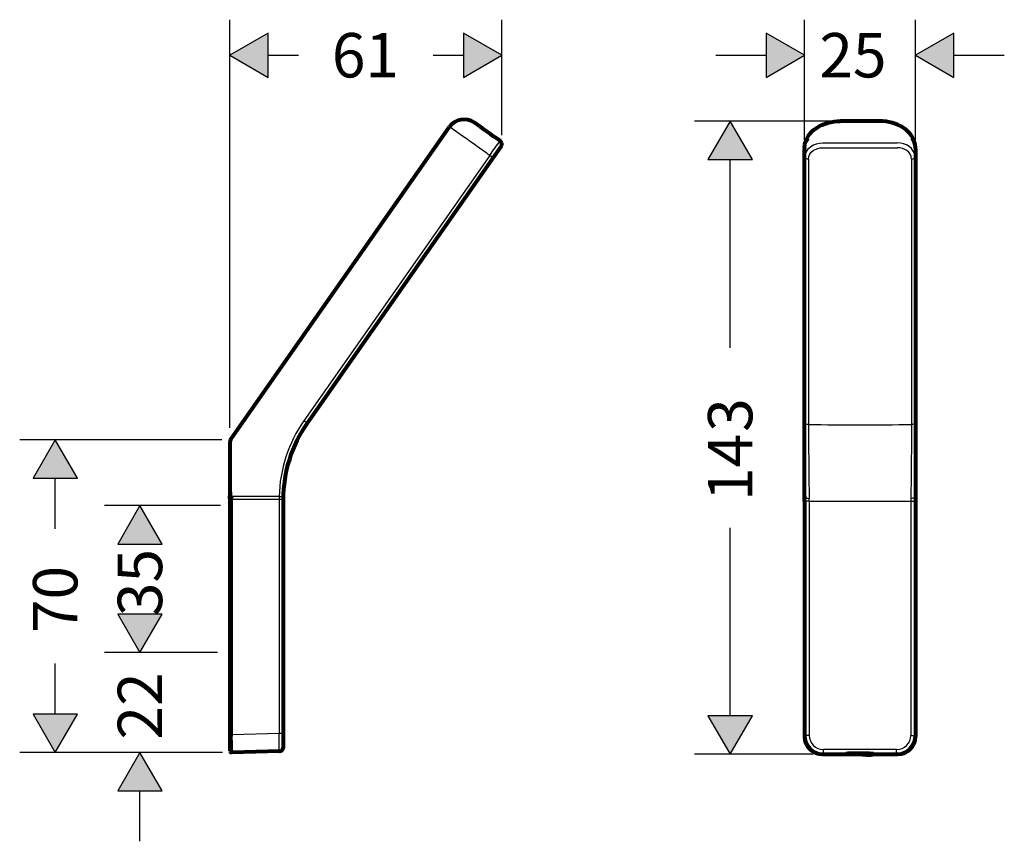
# Model space of a CAD drawing. Units: inches. Extents: x -1 to 220, y -294 to -109.
import ezdxf

# ---------------------------------------------------------------- set-up
doc = ezdxf.new("R2010")
doc.units = ezdxf.units.IN
doc.header["$MEASUREMENT"] = 0
doc.layers.add('Layer 1', color=7, linetype='Continuous')

msp = doc.modelspace()

# ---------------------------------------------------------------- hatches: boundary and pattern name
at = {"layer": 'Layer 1'}
h = msp.add_hatch(color=256, dxfattribs=at)
h.dxf.hatch_style = 2
h.paths.add_polyline_path([(54.65, -112.36), (45.99, -117.36), (54.65, -122.36)])
h = msp.add_hatch(color=256, dxfattribs=at)
h.dxf.hatch_style = 2
h.paths.add_polyline_path([(98.58, -122.36), (107.24, -117.36), (98.58, -112.36)])
h = msp.add_hatch(color=256, dxfattribs=at)
h.dxf.hatch_style = 2
h.paths.add_polyline_path([(166.76, -122.35), (175.42, -117.36), (166.76, -112.36)])
h = msp.add_hatch(color=256, dxfattribs=at)
h.dxf.hatch_style = 2
h.paths.add_polyline_path([(209.08, -112.36), (200.42, -117.35), (209.08, -122.36)])
h = msp.add_hatch(color=256, dxfattribs=at)
h.dxf.hatch_style = 2
h.paths.add_polyline_path([(163.67, -140.87), (158.67, -132.21), (153.67, -140.87)])
h = msp.add_hatch(color=256, dxfattribs=at)
h.dxf.hatch_style = 2
h.paths.add_polyline_path([(11.65, -212.61), (6.65, -203.95), (1.65, -212.61)])
h = msp.add_hatch(color=256, dxfattribs=at)
h.dxf.hatch_style = 2
h.paths.add_polyline_path([(30.73, -227.47), (25.73, -218.81), (20.73, -227.47)])
h = msp.add_hatch(color=256, dxfattribs=at)
h.dxf.hatch_style = 2
h.paths.add_polyline_path([(20.73, -243.25), (25.73, -251.91), (30.73, -243.25)])
h = msp.add_hatch(color=256, dxfattribs=at)
h.dxf.hatch_style = 2
h.paths.add_polyline_path([(1.65, -265.74), (6.65, -274.4), (11.65, -265.74)])
h = msp.add_hatch(color=256, dxfattribs=at)
h.dxf.hatch_style = 2
h.paths.add_polyline_path([(153.67, -266.15), (158.67, -274.81), (163.67, -266.15)])
h = msp.add_hatch(color=256, dxfattribs=at)
h.dxf.hatch_style = 2
h.paths.add_polyline_path([(30.73, -283.06), (25.73, -274.4), (20.73, -283.06)])

# ---------------------------------------------------------------- linework, layer by layer
at = {"layer": 'Layer 1', "lineweight": 30}
for points in [[(45.99, -201.29), (45.99, -109.36)], [(107.24, -135.36), (107.24, -109.36)], [(175.42, -136.41), (175.42, -109.36)], [(200.42, -136.41), (200.42, -109.36)], [(54.65, -112.36), (45.99, -117.36), (54.65, -122.36), (54.65, -112.36)], [(98.58, -122.36), (107.24, -117.36), (98.58, -112.36), (98.58, -122.36)], [(166.76, -122.35), (175.42, -117.36), (166.76, -112.36), (166.76, -122.35)], [(209.08, -112.36), (200.42, -117.36), (209.08, -122.35), (209.08, -112.36)], [(54.65, -117.36), (61.45, -117.36)], [(91.79, -117.36), (98.58, -117.36)], [(155.42, -117.36), (166.76, -117.36)], [(209.08, -117.36), (220.42, -117.36)], [(181.42, -132.21), (150.67, -132.21)], [(163.67, -140.87), (158.67, -132.21), (153.67, -140.87), (163.67, -140.87)], [(101.81, -137.98), (101.79, -137.97)], [(101.87, -138.02), (101.81, -137.98)], [(101.81, -137.98), (101.81, -137.98)], [(101.87, -138.02), (101.81, -137.98)], [(101.87, -138.02), (101.87, -138.02)], [(107.04, -137.78), (107.1, -137.82)], [(175.42, -138.42), (175.42, -138.4)], [(175.42, -138.42), (175.52, -140.32)], [(175.42, -138.42), (175.42, -138.42)], [(175.42, -217.16), (175.42, -138.42)], [(200.42, -138.42), (200.31, -140.32)], [(200.42, -138.4), (200.42, -138.42)], [(200.42, -138.42), (200.42, -138.42)], [(200.42, -138.42), (200.42, -217.16)], [(104.52, -139.92), (62.67, -199.68)], [(105.15, -140.36), (63.31, -200.12)], [(105.15, -140.36), (104.52, -139.92)], [(158.67, -183.26), (158.67, -140.87)], [(175.52, -140.32), (175.52, -200.08)], [(176.3, -140.76), (176.3, -200.52)], [(199.53, -140.76), (199.53, -200.52)], [(200.31, -140.32), (200.31, -200.08)], [(63.31, -200.12), (62.67, -199.68)], [(63.31, -200.12), (63.42, -200.2)], [(44.14, -203.95), (-1.35, -203.95)], [(11.65, -212.61), (6.65, -203.95), (1.65, -212.61), (11.65, -212.61)], [(6.65, -224.01), (6.65, -212.61)], [(46.34, -217.29), (45.99, -217.29)], [(46.34, -217.29), (46.33, -216.55)], [(46.33, -216.55), (46.63, -216.76)], [(46.34, -217.29), (46.34, -217.41)], [(46.63, -216.76), (46.66, -216.76)], [(46.66, -216.76), (46.68, -216.72)], [(46.71, -216.79), (46.66, -216.76)], [(46.68, -216.72), (46.74, -216.76)], [(46.71, -216.79), (46.74, -216.76)], [(57.09, -216.75), (46.74, -216.76)], [(175.69, -217.15), (175.42, -217.16)], [(175.42, -217.19), (175.42, -217.16)], [(175.42, -217.19), (175.42, -217.18)], [(175.42, -217.81), (175.42, -217.19)], [(200.15, -217.15), (200.42, -217.16)], [(200.42, -217.16), (200.42, -217.19)], [(200.42, -217.19), (200.42, -217.18)], [(200.42, -217.19), (200.42, -217.81)], [(43.89, -218.81), (17.73, -218.81)], [(30.73, -227.47), (25.73, -218.81), (20.73, -227.47), (30.73, -227.47)], [(45.99, -217.41), (46.34, -217.41)], [(46.34, -217.41), (46.34, -270.41)], [(46.34, -217.41), (46.47, -217.41)], [(46.47, -217.41), (46.47, -270.41)], [(57.08, -217.41), (46.52, -217.41)], [(46.52, -217.41), (46.52, -270.41)], [(57.86, -217.41), (57.08, -217.41)], [(57.08, -217.41), (57.08, -270.13)], [(57.86, -217.41), (57.86, -270.13)], [(57.86, -217.41), (57.99, -217.41)], [(175.7, -217.81), (175.42, -217.81)], [(175.42, -217.81), (175.42, -270.81)], [(176.48, -217.81), (175.7, -217.81)], [(175.7, -217.81), (175.7, -270.54)], [(176.48, -217.81), (176.48, -270.54)], [(176.48, -217.81), (199.36, -217.81)], [(199.36, -217.81), (200.14, -217.81)], [(199.36, -217.81), (199.36, -270.54)], [(200.14, -217.81), (200.14, -270.54)], [(200.14, -217.81), (200.42, -217.81)], [(200.42, -217.81), (200.42, -270.81)], [(158.67, -266.15), (158.67, -223.77)], [(20.73, -243.25), (25.73, -251.91), (30.73, -243.25), (20.73, -243.25)], [(43.19, -251.91), (17.73, -251.91)], [(6.65, -265.74), (6.65, -254.35)], [(1.65, -265.74), (6.65, -274.4), (11.65, -265.74), (1.65, -265.74)], [(153.67, -266.15), (158.67, -274.81), (163.67, -266.15), (153.67, -266.15)], [(45.99, -270.41), (46.34, -270.41)], [(46.47, -270.41), (46.34, -270.41)], [(46.52, -270.41), (46.47, -270.41)], [(57.08, -270.13), (46.52, -270.41)], [(57.86, -270.13), (57.08, -270.13)], [(175.7, -270.54), (175.42, -270.81)], [(176.48, -270.54), (175.7, -270.54)], [(199.36, -270.54), (200.14, -270.54)], [(200.14, -270.54), (200.42, -270.81)], [(175.42, -270.81), (175.42, -270.81)], [(200.42, -270.81), (200.42, -270.81)], [(44.34, -274.4), (-1.35, -274.4)], [(30.73, -283.06), (25.73, -274.4), (20.73, -283.06), (30.73, -283.06)], [(57.92, -273.33), (57.99, -273.33)], [(177.42, -274.81), (150.67, -274.81)], [(179.7, -274.53), (179.42, -274.81)], [(179.42, -274.81), (179.42, -274.81)], [(179.42, -274.81), (196.42, -274.81)], [(196.14, -274.53), (196.42, -274.81)], [(196.42, -274.81), (196.42, -274.81)], [(25.73, -294.41), (25.73, -283.06)]]:
    msp.add_lwpolyline(points, dxfattribs=at)
at = {"layer": 'Layer 1', "lineweight": 0}
for points in [[(54.65, -112.36), (45.99, -117.36), (54.65, -122.36), (54.65, -112.36)], [(98.58, -122.36), (107.24, -117.36), (98.58, -112.36), (98.58, -122.36)], [(166.76, -122.35), (175.42, -117.36), (166.76, -112.36), (166.76, -122.35)], [(209.08, -112.36), (200.42, -117.35), (209.08, -122.36), (209.08, -112.36)], [(163.67, -140.87), (158.67, -132.21), (153.67, -140.87), (163.67, -140.87)], [(11.65, -212.61), (6.65, -203.95), (1.65, -212.61), (11.65, -212.61)], [(30.73, -227.47), (25.73, -218.81), (20.73, -227.47), (30.73, -227.47)], [(20.73, -243.25), (25.73, -251.91), (30.73, -243.25), (20.73, -243.25)], [(1.65, -265.74), (6.65, -274.4), (11.65, -265.74), (1.65, -265.74)], [(153.67, -266.15), (158.67, -274.81), (163.67, -266.15), (153.67, -266.15)], [(30.73, -283.06), (25.73, -274.4), (20.73, -283.06), (30.73, -283.06)]]:
    msp.add_lwpolyline(points, dxfattribs=at)
at = {"layer": 'Layer 1', "lineweight": 80}
for points in [[(192.42, -132.21), (183.42, -132.21)], [(46.14, -203.95), (95.46, -133.52)], [(106.85, -136.67), (106.91, -136.71)], [(107.1, -137.82), (63.42, -200.2)], [(175.42, -138.24), (175.42, -138.23)], [(175.42, -217.14), (175.42, -138.41)], [(200.41, -138.24), (200.41, -138.23)], [(200.42, -138.41), (200.42, -217.14)], [(45.99, -204.43), (45.99, -216.57)], [(45.99, -217.29), (45.99, -216.57)], [(45.99, -217.29), (45.99, -217.41)], [(175.42, -217.18), (175.42, -217.14)], [(175.42, -217.81), (175.42, -217.18)], [(200.42, -217.14), (200.42, -217.18)], [(200.42, -217.18), (200.42, -217.81)], [(45.99, -217.41), (45.99, -270.41)], [(57.99, -217.41), (57.99, -273.33)], [(175.42, -217.81), (175.42, -270.81)], [(200.42, -217.81), (200.42, -270.81)], [(45.99, -270.41), (45.99, -274.05)], [(46.47, -274.41), (46.34, -274.4)], [(46.47, -274.41), (46.52, -274.41)], [(57.14, -274.13), (46.52, -274.41)], [(57.14, -274.13), (57.21, -274.13)], [(179.42, -274.81), (196.42, -274.81)]]:
    msp.add_lwpolyline(points, dxfattribs=at)
for points in [[(101.03, -132.54), (99.22, -131.27), (96.73, -131.71), (95.46, -133.52)], [(106.85, -136.67), (104.92, -135.28), (102.98, -133.9), (101.03, -132.54)], [(175.42, -138.23), (175.62, -134.2), (179.86, -132.21), (183.42, -132.21)], [(200.41, -138.23), (200.19, -134.2), (195.99, -132.21), (192.42, -132.21)], [(107.1, -137.82), (107.35, -137.46), (107.26, -136.97), (106.91, -136.71)], [(175.42, -138.24), (175.42, -138.29), (175.42, -138.35), (175.42, -138.4)], [(200.42, -138.4), (200.42, -138.35), (200.42, -138.29), (200.41, -138.24)], [(63.42, -200.2), (59.89, -205.24), (57.99, -211.25), (57.99, -217.41)], [(46.14, -203.95), (46.04, -204.09), (45.99, -204.26), (45.99, -204.43)], [(175.42, -270.81), (175.42, -273.02), (177.21, -274.81), (179.42, -274.81)], [(196.42, -274.81), (198.63, -274.81), (200.42, -273.02), (200.42, -270.81)], [(45.99, -274.05), (45.99, -274.24), (46.15, -274.4), (46.34, -274.4)], [(57.21, -274.13), (57.65, -274.12), (57.99, -273.76), (57.99, -273.33)], [(190.93, -274.72), (190.9, -274.69), (190.29, -274.66), (189.33, -274.65)]]:
    msp.add_open_spline(points, degree=3, dxfattribs=at)
at = {"layer": 'Layer 1', "lineweight": 30}
for points in [[(101.79, -137.97), (99.69, -136.48), (97.57, -135), (95.46, -133.52)], [(104.52, -139.92), (105.29, -138.83), (106.04, -137.73), (106.85, -136.67)], [(107.04, -137.78), (107.29, -137.42), (107.21, -136.93), (106.85, -136.67)], [(176.4, -136.26), (175.81, -136.8), (175.46, -137.49), (175.42, -138.23)], [(176.4, -136.26), (175.81, -136.81), (175.46, -137.51), (175.42, -138.24)], [(176.4, -136.29), (175.77, -136.88), (175.42, -137.64), (175.42, -138.42)], [(175.52, -140.32), (175.58, -138.25), (177.65, -137.09), (179.53, -137.07)], [(179.53, -137.07), (185.12, -137.13), (190.72, -137.13), (196.31, -137.07)], [(200.31, -140.32), (200.26, -138.25), (198.19, -137.09), (196.31, -137.07)], [(200.41, -138.24), (200.37, -137.51), (200.03, -136.81), (199.44, -136.26)], [(200.41, -138.23), (200.37, -137.49), (200.03, -136.8), (199.44, -136.26)], [(200.42, -138.42), (200.42, -137.64), (200.07, -136.88), (199.44, -136.29)], [(104.52, -139.92), (103.64, -139.28), (102.75, -138.65), (101.87, -138.02)], [(105.15, -140.36), (105.76, -139.5), (106.35, -138.59), (107.04, -137.78)], [(175.42, -138.41), (175.42, -138.41), (175.42, -138.42), (175.42, -138.42)], [(176.3, -140.76), (176.34, -139.1), (178.02, -138.19), (179.51, -138.18)], [(179.51, -138.18), (185.12, -138.24), (190.72, -138.24), (196.33, -138.18)], [(199.53, -140.76), (199.5, -139.1), (197.82, -138.19), (196.33, -138.18)], [(200.42, -138.42), (200.42, -138.42), (200.42, -138.41), (200.42, -138.41)], [(175.52, -140.32), (175.54, -140.56), (175.88, -140.76), (176.3, -140.76)], [(199.53, -140.76), (199.96, -140.76), (200.3, -140.56), (200.31, -140.32)], [(62.67, -199.68), (59.16, -204.69), (57.22, -210.63), (57.09, -216.75)], [(63.31, -200.12), (59.89, -205), (57.99, -210.79), (57.87, -216.75)], [(175.52, -200.08), (175.54, -200.32), (175.88, -200.52), (176.3, -200.52)], [(175.52, -200.08), (175.53, -205.77), (175.61, -211.46), (175.69, -217.15)], [(176.3, -200.52), (176.33, -206.07), (176.39, -211.61), (176.47, -217.16)], [(176.3, -200.52), (184.05, -200.63), (191.79, -200.63), (199.53, -200.52)], [(199.53, -200.52), (199.5, -206.07), (199.44, -211.61), (199.37, -217.16)], [(199.53, -200.52), (199.96, -200.52), (200.3, -200.32), (200.31, -200.08)], [(200.31, -200.08), (200.31, -205.77), (200.23, -211.46), (200.15, -217.15)], [(46.14, -203.95), (46.24, -208.15), (46.28, -212.35), (46.33, -216.55)], [(46.33, -216.55), (46.14, -216.55), (45.99, -216.56), (45.99, -216.57)], [(46.34, -217.29), (46.44, -217.12), (46.54, -216.94), (46.63, -216.76)], [(46.66, -216.76), (46.53, -216.95), (46.47, -217.18), (46.46, -217.41)], [(46.71, -216.79), (46.58, -216.97), (46.52, -217.19), (46.52, -217.41)], [(57.09, -216.75), (57.08, -216.97), (57.08, -217.19), (57.08, -217.41)], [(57.09, -216.75), (57.35, -216.76), (57.61, -216.76), (57.87, -216.75)], [(57.87, -216.75), (57.86, -216.97), (57.86, -217.19), (57.86, -217.41)], [(175.42, -217.14), (175.42, -217.15), (175.42, -217.15), (175.42, -217.16)], [(175.69, -217.15), (175.95, -217.16), (176.21, -217.16), (176.47, -217.16)], [(175.7, -217.81), (175.7, -217.59), (175.69, -217.37), (175.69, -217.15)], [(176.48, -217.81), (176.48, -217.59), (176.47, -217.37), (176.47, -217.16)], [(199.37, -217.16), (199.36, -217.37), (199.36, -217.59), (199.36, -217.81)], [(200.15, -217.15), (199.89, -217.16), (199.63, -217.16), (199.37, -217.16)], [(200.15, -217.15), (200.14, -217.37), (200.14, -217.59), (200.14, -217.81)], [(200.42, -217.16), (200.42, -217.15), (200.42, -217.15), (200.42, -217.14)], [(46.34, -270.41), (46.34, -271.74), (46.34, -273.07), (46.34, -274.4)], [(46.47, -270.41), (46.41, -272.61), (46.41, -274.41), (46.47, -274.41)], [(46.52, -274.41), (46.58, -274.41), (46.58, -272.61), (46.52, -270.41)], [(57.14, -274.13), (57.08, -272.8), (57.09, -271.46), (57.08, -270.13)], [(57.92, -273.33), (57.82, -272.27), (57.87, -271.19), (57.86, -270.13)], [(175.69, -270.54), (175.7, -272.74), (177.49, -274.53), (179.69, -274.53)], [(176.48, -270.54), (176.48, -272.3), (177.91, -273.73), (179.68, -273.73)], [(196.14, -274.53), (198.35, -274.53), (200.14, -272.75), (200.14, -270.54)], [(196.15, -273.73), (197.92, -273.73), (199.36, -272.31), (199.36, -270.54)], [(175.42, -270.81), (175.42, -273.02), (177.21, -274.81), (179.42, -274.81)], [(196.42, -274.81), (198.63, -274.81), (200.42, -273.02), (200.42, -270.81)], [(57.14, -274.13), (57.58, -274.12), (57.92, -273.77), (57.92, -273.33)], [(179.7, -274.53), (179.68, -274.27), (179.68, -274), (179.68, -273.73)], [(196.15, -273.73), (190.66, -273.73), (185.17, -273.73), (179.68, -273.73)], [(196.14, -274.53), (190.66, -274.53), (185.18, -274.53), (179.7, -274.53)], [(196.14, -274.53), (196.15, -274.27), (196.15, -274), (196.15, -273.73)]]:
    msp.add_open_spline(points, degree=3, dxfattribs=at)
at = {"layer": 'Layer 1', "lineweight": 80}
for points in [[(184.91, -274.72), (185.16, -274.48), (187.47, -274.8), (187.84, -274.8), (188.34, -274.8), (190.54, -275.11), (190.93, -274.72)], [(189.33, -274.65), (188.42, -274.64), (187.51, -274.64), (186.61, -274.65), (186.34, -274.65), (185.11, -274.51), (184.91, -274.72)]]:
    msp.add_open_spline(points, degree=3, knots=[0, 0, 0, 0, 1, 1, 1, 2, 2, 2, 2], dxfattribs=at)

# ---------------------------------------------------------------- texts
at = {"layer": 'Layer 1', "char_height": 10.0003, "attachment_point": 7}
for s, insert in [('\\fFuturaTOT Boo|b0|i0|c0|p34;\\W1;61', (68.96, -122.36)), ('\\fFuturaTOT Boo|b0|i0|c0|p34;\\W1;25', (178.75, -122.36))]:
    msp.add_mtext(s, dxfattribs=dict(at, insert=insert))
at = {"layer": 'Layer 1', "char_height": 10.0003, "attachment_point": 7, "rotation": 90}
for s, insert in [('\\fFuturaTOT Boo|b0|i0|c0|p34;\\W1;3', (163.67, -202.18)), ('\\fFuturaTOT Boo|b0|i0|c0|p34;\\W1;14', (163.67, -217.77)), ('\\fFuturaTOT Boo|b0|i0|c0|p34;\\W1;35', (30.73, -243.7)), ('\\fFuturaTOT Boo|b0|i0|c0|p34;\\W1;70', (11.65, -247.52)), ('\\fFuturaTOT Boo|b0|i0|c0|p34;\\W1;22', (30.73, -271.49))]:
    msp.add_mtext(s, dxfattribs=dict(at, insert=insert))

doc.saveas('drawing.dxf')
